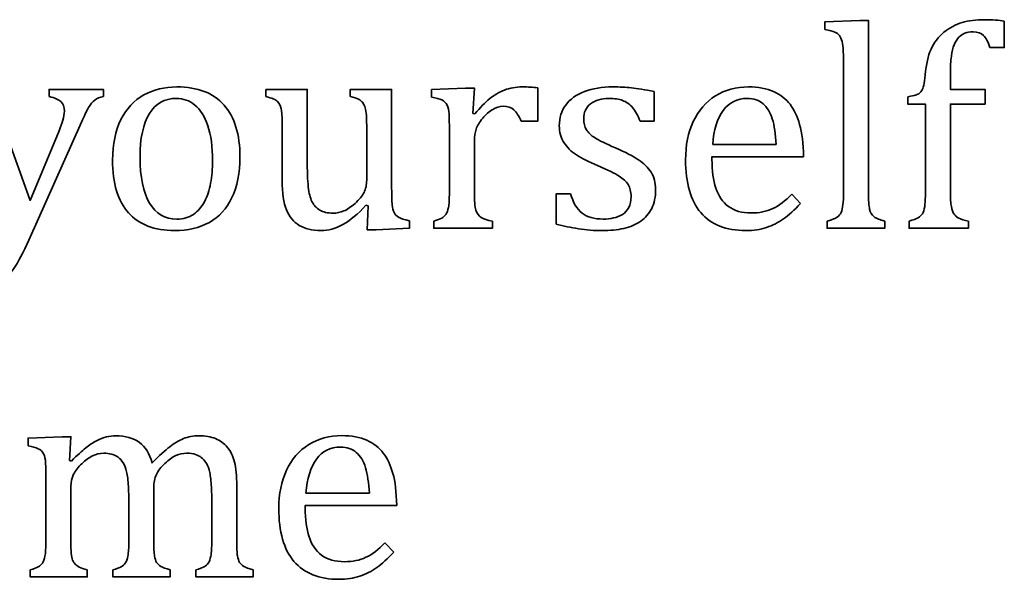
# Model space of a CAD drawing. Units: centimetres. Extents: x -94 to 94, y -58 to 58.
# Drawn here: x -74 to -72, y 47 to 49 of the extents above; entities that cross this region are included whole.
import ezdxf

# ---------------------------------------------------------------- set-up
doc = ezdxf.new("R2010")
doc.units = ezdxf.units.CM
doc.header["$MEASUREMENT"] = 0
doc.layers.add('Layer 1', color=7, linetype='Continuous')

msp = doc.modelspace()

# ---------------------------------------------------------------- linework, layer by layer
at = {"layer": 'Layer 1', "color": 250, "lineweight": 35}
for points, knots in [([(-72.74766, 48.50204), (-72.74766, 48.50204), (-72.74766, 48.51813), (-72.74766, 48.51813), (-72.74766, 48.51813), (-72.67293, 48.5212), (-72.67293, 48.5212), (-72.67293, 48.5212), (-72.65442, 48.5212), (-72.65442, 48.5212), (-72.65442, 48.5212), (-72.65443, 48.15501), (-72.65443, 48.15501)], [0, 0, 0, 0, 0.25, 0.25, 0.25, 0.5, 0.5, 0.5, 0.75, 0.75, 0.75, 1, 1, 1, 1]), ([(-72.57038, 48.35843), (-72.56244, 48.3597), (-72.55726, 48.36065), (-72.55473, 48.3614), (-72.55207, 48.3621), (-72.54964, 48.36319), (-72.5472, 48.36468), (-72.54488, 48.36616), (-72.54277, 48.36817), (-72.54107, 48.37081), (-72.53927, 48.37357), (-72.53769, 48.37748), (-72.53642, 48.38277), (-72.53504, 48.38807), (-72.53399, 48.39547), (-72.53314, 48.40499), (-72.53123, 48.42754), (-72.52721, 48.44585), (-72.52086, 48.45982), (-72.51463, 48.4739), (-72.50541, 48.48586), (-72.49335, 48.4958), (-72.48117, 48.50575), (-72.46826, 48.51274), (-72.4545, 48.51676), (-72.44075, 48.52078), (-72.42466, 48.52279), (-72.40603, 48.52279), (-72.38973, 48.52279), (-72.37588, 48.52163), (-72.36445, 48.5194)], [0, 0, 0, 0, 0.1, 0.1, 0.1, 0.2, 0.2, 0.2, 0.3, 0.3, 0.3, 0.4, 0.4, 0.4, 0.5, 0.5, 0.5, 0.6, 0.6, 0.6, 0.7, 0.7, 0.7, 0.8, 0.8, 0.8, 0.9, 0.9, 0.9, 1, 1, 1, 1]), ([(-72.70767, 48.41462), (-72.70767, 48.43441), (-72.70787, 48.44827), (-72.70817, 48.45612), (-72.70847, 48.46395), (-72.70934, 48.47062), (-72.71061, 48.47611), (-72.71198, 48.48161), (-72.71389, 48.48586), (-72.71622, 48.48903), (-72.71865, 48.49209), (-72.72183, 48.49453), (-72.72585, 48.49643), (-72.72987, 48.49833), (-72.73718, 48.50013), (-72.74766, 48.50204)], [0, 0, 0, 0, 0.2, 0.2, 0.2, 0.4, 0.4, 0.4, 0.6, 0.6, 0.6, 0.8, 0.8, 0.8, 1, 1, 1, 1]), ([(-72.36445, 48.5194), (-72.36445, 48.5194), (-72.36445, 48.46331), (-72.36445, 48.46331), (-72.36445, 48.46331), (-72.39514, 48.46331), (-72.39514, 48.46331)], [0, 0, 0, 0, 0.5, 0.5, 0.5, 1, 1, 1, 1]), ([(-72.39514, 48.46331), (-72.39906, 48.47548), (-72.4037, 48.48406), (-72.409, 48.48914), (-72.41418, 48.49422), (-72.42159, 48.49676), (-72.43112, 48.49676), (-72.43799, 48.49676), (-72.44371, 48.49576), (-72.44837, 48.494), (-72.45302, 48.4921), (-72.45726, 48.48924), (-72.46117, 48.48533), (-72.46509, 48.4813), (-72.46847, 48.47612), (-72.47133, 48.46945), (-72.47408, 48.46289), (-72.47609, 48.45463), (-72.47747, 48.44479), (-72.47885, 48.43496), (-72.47948, 48.42225), (-72.47948, 48.40648)], [0, 0, 0, 0, 0.1428571, 0.1428571, 0.1428571, 0.2857143, 0.2857143, 0.2857143, 0.4285714, 0.4285714, 0.4285714, 0.5714286, 0.5714286, 0.5714286, 0.7142857, 0.7142857, 0.7142857, 0.8571429, 0.8571429, 0.8571429, 1, 1, 1, 1]), ([(-72.47948, 48.40648), (-72.47948, 48.40648), (-72.47948, 48.37399), (-72.47948, 48.37399), (-72.47948, 48.37399), (-72.4054, 48.37399), (-72.4054, 48.37399), (-72.4054, 48.37399), (-72.40541, 48.34265), (-72.40541, 48.34265)], [0, 0, 0, 0, 0.3333333, 0.3333333, 0.3333333, 0.6666667, 0.6666667, 0.6666667, 1, 1, 1, 1]), ([(-74.40301, 48.35873), (-74.40301, 48.35873), (-74.40301, 48.37397), (-74.40301, 48.37397), (-74.40301, 48.37397), (-74.28712, 48.37397), (-74.28712, 48.37397), (-74.28712, 48.37397), (-74.28712, 48.35873), (-74.28712, 48.35873)], [0, 0, 0, 0, 0.3333333, 0.3333333, 0.3333333, 0.6666667, 0.6666667, 0.6666667, 1, 1, 1, 1]), ([(-74.13514, 48.07257), (-74.17822, 48.07257), (-74.21102, 48.08527), (-74.23367, 48.11056), (-74.25622, 48.13585), (-74.26754, 48.17332), (-74.26754, 48.22296), (-74.26754, 48.25703), (-74.26162, 48.28593), (-74.24976, 48.30942), (-74.2379, 48.33302), (-74.2216, 48.35059), (-74.20086, 48.36202), (-74.18022, 48.37346), (-74.15674, 48.37927), (-74.13028, 48.37927), (-74.08604, 48.37927), (-74.05249, 48.36636), (-74.02974, 48.34064), (-74.00698, 48.31492), (-73.99566, 48.27799), (-73.99566, 48.22973), (-73.99566, 48.19544), (-74.00137, 48.16656), (-74.0127, 48.14296), (-74.02413, 48.11946), (-74.04021, 48.10179), (-74.06106, 48.09014), (-74.08191, 48.0784), (-74.10668, 48.07258), (-74.13515, 48.07258)], [0, 0, 0, 0, 0.1, 0.1, 0.1, 0.2, 0.2, 0.2, 0.3, 0.3, 0.3, 0.4, 0.4, 0.4, 0.5, 0.5, 0.5, 0.6, 0.6, 0.6, 0.7, 0.7, 0.7, 0.8, 0.8, 0.8, 0.9, 0.9, 0.9, 1, 1, 1, 1]), ([(-73.9404, 48.37398), (-73.9404, 48.37398), (-73.85203, 48.37398), (-73.85203, 48.37398), (-73.85203, 48.37398), (-73.85203, 48.21618), (-73.85203, 48.21618)], [0, 0, 0, 0, 0.5, 0.5, 0.5, 1, 1, 1, 1]), ([(-73.76032, 48.35874), (-73.76032, 48.35874), (-73.76032, 48.37398), (-73.76032, 48.37398), (-73.76032, 48.37398), (-73.67195, 48.37398), (-73.67195, 48.37398), (-73.67195, 48.37398), (-73.67195, 48.16222), (-73.67195, 48.16222)], [0, 0, 0, 0, 0.3333333, 0.3333333, 0.3333333, 0.6666667, 0.6666667, 0.6666667, 1, 1, 1, 1]), ([(-73.58666, 48.35755), (-73.58666, 48.35755), (-73.58666, 48.37363), (-73.58666, 48.37363), (-73.58666, 48.37363), (-73.51406, 48.37669), (-73.51406, 48.37669), (-73.51406, 48.37669), (-73.49521, 48.37669), (-73.49521, 48.37669), (-73.49521, 48.37669), (-73.49866, 48.32244), (-73.49866, 48.32244)], [0, 0, 0, 0, 0.25, 0.25, 0.25, 0.5, 0.5, 0.5, 0.75, 0.75, 0.75, 1, 1, 1, 1]), ([(-73.49432, 48.32154), (-73.48288, 48.33541), (-73.4724, 48.34631), (-73.46268, 48.35424), (-73.45293, 48.36218), (-73.44246, 48.36833), (-73.43123, 48.37267), (-73.41991, 48.37701), (-73.40722, 48.37923), (-73.39293, 48.37923), (-73.38086, 48.37923), (-73.37007, 48.37863), (-73.36033, 48.37733)], [0, 0, 0, 0, 0.25, 0.25, 0.25, 0.5, 0.5, 0.5, 0.75, 0.75, 0.75, 1, 1, 1, 1]), ([(-73.36033, 48.37733), (-73.36033, 48.37733), (-73.36033, 48.30599), (-73.36033, 48.30599), (-73.36033, 48.30599), (-73.39537, 48.30599), (-73.39537, 48.30599)], [0, 0, 0, 0, 0.5, 0.5, 0.5, 1, 1, 1, 1]), ([(-73.29029, 48.15132), (-73.28477, 48.13236), (-73.27653, 48.11851), (-73.26552, 48.10994), (-73.25462, 48.10135), (-73.23949, 48.09712), (-73.22022, 48.09712), (-73.21283, 48.09712), (-73.20551, 48.09783), (-73.19842, 48.09945), (-73.19123, 48.10093), (-73.18488, 48.10359), (-73.17937, 48.10718), (-73.17376, 48.11078), (-73.16932, 48.11565), (-73.16604, 48.12189), (-73.16265, 48.12813), (-73.16106, 48.13586), (-73.16106, 48.14518), (-73.16106, 48.15566), (-73.16307, 48.16423), (-73.1672, 48.1709), (-73.17133, 48.17746), (-73.17777, 48.18349), (-73.18646, 48.18899), (-73.19514, 48.1945), (-73.21049, 48.2019), (-73.23239, 48.21122), (-73.25113, 48.21905), (-73.26626, 48.22666), (-73.27759, 48.23418), (-73.28903, 48.24159), (-73.29791, 48.25038), (-73.30447, 48.26054), (-73.31092, 48.27059), (-73.3142, 48.28266), (-73.3142, 48.29641), (-73.3142, 48.31345), (-73.30965, 48.32816), (-73.30045, 48.34065), (-73.29124, 48.35314), (-73.2779, 48.36267), (-73.26055, 48.36933), (-73.24319, 48.37589), (-73.22288, 48.37928), (-73.19948, 48.37928), (-73.18583, 48.37928), (-73.1727, 48.37857), (-73.16, 48.37727), (-73.14721, 48.37589), (-73.13132, 48.37325), (-73.11207, 48.36933)], [0, 0, 0, 0, 0.0588235, 0.0588235, 0.0588235, 0.1176471, 0.1176471, 0.1176471, 0.1764706, 0.1764706, 0.1764706, 0.2352941, 0.2352941, 0.2352941, 0.2941176, 0.2941176, 0.2941176, 0.3529412, 0.3529412, 0.3529412, 0.4117647, 0.4117647, 0.4117647, 0.4705882, 0.4705882, 0.4705882, 0.5294118, 0.5294118, 0.5294118, 0.5882353, 0.5882353, 0.5882353, 0.6470588, 0.6470588, 0.6470588, 0.7058824, 0.7058824, 0.7058824, 0.7647059, 0.7647059, 0.7647059, 0.8235294, 0.8235294, 0.8235294, 0.8823529, 0.8823529, 0.8823529, 0.9411765, 0.9411765, 0.9411765, 1, 1, 1, 1]), ([(-72.79921, 48.13025), (-72.81244, 48.11638), (-72.82461, 48.10559), (-72.83561, 48.09765), (-72.84673, 48.08982), (-72.85879, 48.08368), (-72.87201, 48.07923), (-72.88525, 48.07479), (-72.89984, 48.07257), (-72.91583, 48.07257), (-72.95837, 48.07257), (-72.99054, 48.08537), (-73.01224, 48.11088), (-73.03394, 48.13638), (-73.04473, 48.17406), (-73.04473, 48.22391), (-73.04473, 48.25471), (-73.03923, 48.2819), (-73.02822, 48.3054), (-73.01711, 48.329), (-73.00134, 48.34721), (-72.98091, 48.36001), (-72.96038, 48.37282), (-72.93689, 48.37927), (-72.91022, 48.37927), (-72.88937, 48.37927), (-72.87159, 48.37589), (-72.85689, 48.36932), (-72.84218, 48.36266), (-72.83042, 48.35366), (-72.82164, 48.34213), (-72.81285, 48.33069), (-72.80608, 48.3162), (-72.80121, 48.29874), (-72.79634, 48.28127), (-72.79359, 48.25853), (-72.79296, 48.23037)], [0, 0, 0, 0, 0.0833333, 0.0833333, 0.0833333, 0.1666667, 0.1666667, 0.1666667, 0.25, 0.25, 0.25, 0.3333333, 0.3333333, 0.3333333, 0.4166667, 0.4166667, 0.4166667, 0.5, 0.5, 0.5, 0.5833333, 0.5833333, 0.5833333, 0.6666667, 0.6666667, 0.6666667, 0.75, 0.75, 0.75, 0.8333333, 0.8333333, 0.8333333, 0.9166667, 0.9166667, 0.9166667, 1, 1, 1, 1]), ([(-74.38163, 48.28561), (-74.37814, 48.29386), (-74.37539, 48.30148), (-74.37348, 48.30836), (-74.37147, 48.31534), (-74.37052, 48.32179), (-74.37052, 48.32773), (-74.37052, 48.33662), (-74.37295, 48.34339), (-74.37782, 48.34794), (-74.38269, 48.3525), (-74.39105, 48.35609), (-74.40301, 48.35873)], [0, 0, 0, 0, 0.25, 0.25, 0.25, 0.5, 0.5, 0.5, 0.75, 0.75, 0.75, 1, 1, 1, 1]), ([(-74.28712, 48.35873), (-74.29516, 48.35714), (-74.3013, 48.3546), (-74.30564, 48.35111), (-74.30998, 48.34773), (-74.31443, 48.34233), (-74.31876, 48.33502), (-74.3231, 48.32773), (-74.32818, 48.31746), (-74.33422, 48.30423)], [0, 0, 0, 0, 0.3333333, 0.3333333, 0.3333333, 0.6666667, 0.6666667, 0.6666667, 1, 1, 1, 1]), ([(-74.20901, 48.22952), (-74.20901, 48.18687), (-74.20223, 48.15416), (-74.18869, 48.13131), (-74.17515, 48.10845), (-74.15577, 48.09712), (-74.13049, 48.09712), (-74.11673, 48.09712), (-74.10488, 48.1004), (-74.09513, 48.10718), (-74.0855, 48.11385), (-74.07756, 48.12295), (-74.07142, 48.13428), (-74.06539, 48.14571), (-74.06096, 48.15883), (-74.0583, 48.17385), (-74.05554, 48.18877), (-74.05427, 48.20444), (-74.05427, 48.22085), (-74.05427, 48.25122), (-74.05755, 48.27641), (-74.06433, 48.29641), (-74.071, 48.31652), (-74.08021, 48.33123), (-74.09174, 48.34065), (-74.1034, 48.35007), (-74.11661, 48.35473), (-74.13143, 48.35473), (-74.15651, 48.35473), (-74.17567, 48.34393), (-74.189, 48.32224), (-74.20234, 48.30044), (-74.20901, 48.26953), (-74.20901, 48.22953)], [0, 0, 0, 0, 0.0909091, 0.0909091, 0.0909091, 0.1818182, 0.1818182, 0.1818182, 0.2727273, 0.2727273, 0.2727273, 0.3636364, 0.3636364, 0.3636364, 0.4545455, 0.4545455, 0.4545455, 0.5454545, 0.5454545, 0.5454545, 0.6363636, 0.6363636, 0.6363636, 0.7272727, 0.7272727, 0.7272727, 0.8181818, 0.8181818, 0.8181818, 0.9090909, 0.9090909, 0.9090909, 1, 1, 1, 1]), ([(-73.90568, 48.29672), (-73.90568, 48.31408), (-73.90628, 48.32604), (-73.90769, 48.3326), (-73.90906, 48.33906), (-73.9116, 48.34424), (-73.91541, 48.34805), (-73.91922, 48.35186), (-73.92759, 48.35546), (-73.94039, 48.35874)], [0, 0, 0, 0, 0.3333333, 0.3333333, 0.3333333, 0.6666667, 0.6666667, 0.6666667, 1, 1, 1, 1]), ([(-73.72524, 48.29672), (-73.72524, 48.30857), (-73.72554, 48.31746), (-73.72624, 48.32339), (-73.72684, 48.32942), (-73.72783, 48.33418), (-73.72931, 48.33778), (-73.7308, 48.34149), (-73.73249, 48.34435), (-73.73439, 48.34667), (-73.73639, 48.3489), (-73.73916, 48.35101), (-73.74275, 48.35292), (-73.74646, 48.35472), (-73.75228, 48.35673), (-73.76032, 48.35874)], [0, 0, 0, 0, 0.2, 0.2, 0.2, 0.4, 0.4, 0.4, 0.6, 0.6, 0.6, 0.8, 0.8, 0.8, 1, 1, 1, 1]), ([(-73.54881, 48.28928), (-73.54881, 48.30251), (-73.54901, 48.31319), (-73.54941, 48.32123), (-73.54981, 48.32928), (-73.55131, 48.33574), (-73.55375, 48.34061), (-73.55629, 48.34548), (-73.55998, 48.34908), (-73.56507, 48.3514), (-73.57014, 48.35383), (-73.57735, 48.35584), (-73.58666, 48.35755)], [0, 0, 0, 0, 0.25, 0.25, 0.25, 0.5, 0.5, 0.5, 0.75, 0.75, 0.75, 1, 1, 1, 1]), ([(-73.14179, 48.30603), (-73.14634, 48.31842), (-73.15174, 48.32826), (-73.15798, 48.33535), (-73.16412, 48.34244), (-73.17122, 48.34752), (-73.17904, 48.35038), (-73.18688, 48.35325), (-73.19651, 48.35472), (-73.20783, 48.35472), (-73.22434, 48.35472), (-73.23757, 48.35092), (-73.24741, 48.34308), (-73.25726, 48.33536), (-73.26212, 48.32477), (-73.26212, 48.31133), (-73.26212, 48.30181), (-73.26011, 48.29397), (-73.2562, 48.28773), (-73.25228, 48.28159), (-73.24614, 48.27576), (-73.23789, 48.27037), (-73.22963, 48.26497), (-73.21513, 48.25789), (-73.19418, 48.24899), (-73.17312, 48.23989), (-73.15683, 48.23153), (-73.14539, 48.22391), (-73.13385, 48.21629), (-73.12496, 48.2074), (-73.1184, 48.19724), (-73.11184, 48.18708), (-73.10867, 48.17501), (-73.10867, 48.16094), (-73.10867, 48.14464), (-73.11143, 48.13088), (-73.11703, 48.11966), (-73.12264, 48.10855), (-73.13047, 48.09945), (-73.14052, 48.09246), (-73.15069, 48.08537), (-73.16276, 48.08029), (-73.17673, 48.07722), (-73.1907, 48.07416), (-73.20594, 48.07258), (-73.22245, 48.07258), (-73.2398, 48.07258), (-73.25663, 48.07385), (-73.27293, 48.07649), (-73.28933, 48.07902), (-73.30521, 48.08242), (-73.32077, 48.08655)], [0, 0, 0, 0, 0.0588235, 0.0588235, 0.0588235, 0.1176471, 0.1176471, 0.1176471, 0.1764706, 0.1764706, 0.1764706, 0.2352941, 0.2352941, 0.2352941, 0.2941176, 0.2941176, 0.2941176, 0.3529412, 0.3529412, 0.3529412, 0.4117647, 0.4117647, 0.4117647, 0.4705882, 0.4705882, 0.4705882, 0.5294118, 0.5294118, 0.5294118, 0.5882353, 0.5882353, 0.5882353, 0.6470588, 0.6470588, 0.6470588, 0.7058824, 0.7058824, 0.7058824, 0.7647059, 0.7647059, 0.7647059, 0.8235294, 0.8235294, 0.8235294, 0.8823529, 0.8823529, 0.8823529, 0.9411765, 0.9411765, 0.9411765, 1, 1, 1, 1]), ([(-72.85127, 48.25619), (-72.85254, 48.27841), (-72.8553, 48.29672), (-72.85964, 48.3109), (-72.86397, 48.32498), (-72.87054, 48.33588), (-72.87922, 48.34339), (-72.8879, 48.35091), (-72.89922, 48.35472), (-72.9133, 48.35472), (-72.93457, 48.35472), (-72.95161, 48.34624), (-72.9643, 48.3291), (-72.97701, 48.31207), (-72.98451, 48.28772), (-72.98674, 48.25619)], [0, 0, 0, 0, 0.2, 0.2, 0.2, 0.4, 0.4, 0.4, 0.6, 0.6, 0.6, 0.8, 0.8, 0.8, 1, 1, 1, 1]), ([(-72.53282, 48.15502), (-72.53282, 48.15502), (-72.53282, 48.34266), (-72.53282, 48.34266), (-72.53282, 48.34266), (-72.57038, 48.34266), (-72.57038, 48.34266), (-72.57038, 48.34266), (-72.57038, 48.35843), (-72.57038, 48.35843)], [0, 0, 0, 0, 0.3333333, 0.3333333, 0.3333333, 0.6666667, 0.6666667, 0.6666667, 1, 1, 1, 1]), ([(-73.39537, 48.30599), (-73.40034, 48.31721), (-73.40563, 48.32526), (-73.41123, 48.33035), (-73.41673, 48.33542), (-73.42447, 48.33796), (-73.43409, 48.33796), (-73.4416, 48.33796), (-73.44901, 48.33574), (-73.45632, 48.33139), (-73.46362, 48.32707), (-73.47072, 48.32082), (-73.47759, 48.31257), (-73.48436, 48.30431), (-73.48903, 48.29648), (-73.49166, 48.28928), (-73.4942, 48.28208), (-73.49547, 48.27351), (-73.49547, 48.26357)], [0, 0, 0, 0, 0.1666667, 0.1666667, 0.1666667, 0.3333333, 0.3333333, 0.3333333, 0.5, 0.5, 0.5, 0.6666667, 0.6666667, 0.6666667, 0.8333333, 0.8333333, 0.8333333, 1, 1, 1, 1]), ([(-72.40541, 48.34265), (-72.40541, 48.34265), (-72.47949, 48.34265), (-72.47949, 48.34265), (-72.47949, 48.34265), (-72.47949, 48.15501), (-72.47949, 48.15501)], [0, 0, 0, 0, 0.5, 0.5, 0.5, 1, 1, 1, 1]), ([(-74.49889, 48.29206), (-74.49889, 48.29206), (-74.44365, 48.13681), (-74.44365, 48.13681), (-74.44365, 48.13681), (-74.38163, 48.28561), (-74.38163, 48.28561)], [0, 0, 0, 0, 0.5, 0.5, 0.5, 1, 1, 1, 1]), ([(-72.79296, 48.23037), (-72.79296, 48.23037), (-72.98832, 48.23037), (-72.98832, 48.23037), (-72.98832, 48.23037), (-72.98832, 48.22487), (-72.98832, 48.22487)], [0, 0, 0, 0, 0.5, 0.5, 0.5, 1, 1, 1, 1]), ([(-73.85203, 48.21618), (-73.85203, 48.19195), (-73.85103, 48.17353), (-73.84928, 48.16094), (-73.84737, 48.14834), (-73.84462, 48.13882), (-73.84092, 48.13246), (-73.8372, 48.12601), (-73.83191, 48.1206), (-73.82504, 48.11627), (-73.81827, 48.11193), (-73.80884, 48.10981), (-73.79688, 48.10981), (-73.78895, 48.10981), (-73.78144, 48.11129), (-73.77424, 48.11447), (-73.76694, 48.11754), (-73.7589, 48.12293), (-73.75, 48.13066), (-73.74111, 48.13849), (-73.73476, 48.14611), (-73.73096, 48.15384), (-73.72715, 48.16146), (-73.72524, 48.17035), (-73.72524, 48.18052)], [0, 0, 0, 0, 0.125, 0.125, 0.125, 0.25, 0.25, 0.25, 0.375, 0.375, 0.375, 0.5, 0.5, 0.5, 0.625, 0.625, 0.625, 0.75, 0.75, 0.75, 0.875, 0.875, 0.875, 1, 1, 1, 1]), ([(-72.98832, 48.22487), (-72.98832, 48.20041), (-72.98557, 48.17988), (-72.98007, 48.16327), (-72.97467, 48.14665), (-72.96567, 48.13363), (-72.95318, 48.12421), (-72.94059, 48.1148), (-72.9244, 48.11014), (-72.90429, 48.11014), (-72.88736, 48.11014), (-72.87212, 48.11322), (-72.85857, 48.11956), (-72.84502, 48.12591), (-72.83158, 48.13617), (-72.81814, 48.15035)], [0, 0, 0, 0, 0.2, 0.2, 0.2, 0.4, 0.4, 0.4, 0.6, 0.6, 0.6, 0.8, 0.8, 0.8, 1, 1, 1, 1]), ([(-73.72682, 48.12655), (-73.74395, 48.10792), (-73.76026, 48.09427), (-73.77593, 48.08559), (-73.79148, 48.07691), (-73.80715, 48.07258), (-73.82292, 48.07258), (-73.84175, 48.07258), (-73.85721, 48.07627), (-73.86938, 48.08379), (-73.88155, 48.0912), (-73.89065, 48.10232), (-73.89668, 48.11712), (-73.90271, 48.13183), (-73.90568, 48.15268), (-73.90568, 48.17957)], [0, 0, 0, 0, 0.2, 0.2, 0.2, 0.4, 0.4, 0.4, 0.6, 0.6, 0.6, 0.8, 0.8, 0.8, 1, 1, 1, 1]), ([(-73.67195, 48.16222), (-73.67195, 48.14624), (-73.67164, 48.13481), (-73.67094, 48.12782), (-73.67035, 48.12073), (-73.66904, 48.11512), (-73.66692, 48.11099), (-73.66492, 48.10687), (-73.66163, 48.10359), (-73.65729, 48.10094), (-73.65295, 48.0984), (-73.64522, 48.09597), (-73.63411, 48.09364)], [0, 0, 0, 0, 0.25, 0.25, 0.25, 0.5, 0.5, 0.5, 0.75, 0.75, 0.75, 1, 1, 1, 1]), ([(-73.58205, 48.09275), (-73.57421, 48.09518), (-73.5685, 48.0974), (-73.56511, 48.09921), (-73.56173, 48.1011), (-73.55876, 48.10364), (-73.55633, 48.10693), (-73.55379, 48.11032), (-73.55199, 48.11529), (-73.55072, 48.12217), (-73.54945, 48.12895), (-73.54881, 48.13963), (-73.54881, 48.15412)], [0, 0, 0, 0, 0.25, 0.25, 0.25, 0.5, 0.5, 0.5, 0.75, 0.75, 0.75, 1, 1, 1, 1]), ([(-73.49547, 48.15498), (-73.49547, 48.13625), (-73.49442, 48.12323), (-73.49209, 48.11614), (-73.48986, 48.10893), (-73.48604, 48.10376), (-73.48076, 48.10048), (-73.47558, 48.0972), (-73.46764, 48.09454), (-73.45706, 48.09275)], [0, 0, 0, 0, 0.3333333, 0.3333333, 0.3333333, 0.6666667, 0.6666667, 0.6666667, 1, 1, 1, 1]), ([(-73.32077, 48.08655), (-73.32077, 48.08655), (-73.32077, 48.15132), (-73.32077, 48.15132), (-73.32077, 48.15132), (-73.29029, 48.15132), (-73.29029, 48.15132)], [0, 0, 0, 0, 0.5, 0.5, 0.5, 1, 1, 1, 1]), ([(-72.7428, 48.09278), (-72.73243, 48.09543), (-72.72522, 48.09818), (-72.72121, 48.10114), (-72.71719, 48.104), (-72.71433, 48.10749), (-72.71253, 48.11151), (-72.71073, 48.11553), (-72.70957, 48.12104), (-72.70883, 48.12792), (-72.70813, 48.1349), (-72.70767, 48.1439), (-72.70767, 48.15501)], [0, 0, 0, 0, 0.25, 0.25, 0.25, 0.5, 0.5, 0.5, 0.75, 0.75, 0.75, 1, 1, 1, 1]), ([(-72.65443, 48.15501), (-72.65443, 48.13723), (-72.65362, 48.12495), (-72.65188, 48.11797), (-72.65029, 48.11109), (-72.64712, 48.1058), (-72.64247, 48.1022), (-72.63782, 48.09859), (-72.6302, 48.09543), (-72.61961, 48.09278)], [0, 0, 0, 0, 0.3333333, 0.3333333, 0.3333333, 0.6666667, 0.6666667, 0.6666667, 1, 1, 1, 1]), ([(-72.56785, 48.09278), (-72.55875, 48.09521), (-72.55229, 48.09755), (-72.54838, 48.09988), (-72.54436, 48.1021), (-72.54139, 48.10507), (-72.53917, 48.10855), (-72.53705, 48.11205), (-72.53537, 48.11712), (-72.53441, 48.1238), (-72.53335, 48.13036), (-72.53282, 48.14084), (-72.53282, 48.15502)], [0, 0, 0, 0, 0.25, 0.25, 0.25, 0.5, 0.5, 0.5, 0.75, 0.75, 0.75, 1, 1, 1, 1]), ([(-72.47949, 48.15501), (-72.47949, 48.14125), (-72.47889, 48.13078), (-72.47748, 48.12379), (-72.4761, 48.1167), (-72.4742, 48.11141), (-72.47154, 48.10781), (-72.46901, 48.1041), (-72.46562, 48.10125), (-72.46138, 48.09913), (-72.45715, 48.09691), (-72.45038, 48.09479), (-72.44106, 48.09278)], [0, 0, 0, 0, 0.25, 0.25, 0.25, 0.5, 0.5, 0.5, 0.75, 0.75, 0.75, 1, 1, 1, 1]), ([(-73.63411, 48.09364), (-73.63411, 48.09364), (-73.63411, 48.07755), (-73.63411, 48.07755), (-73.63411, 48.07755), (-73.70502, 48.07448), (-73.70502, 48.07448), (-73.70502, 48.07448), (-73.72396, 48.07448), (-73.72396, 48.07448), (-73.72396, 48.07448), (-73.72216, 48.12528), (-73.72216, 48.12528), (-73.72216, 48.12528), (-73.72682, 48.12655), (-73.72682, 48.12655)], [0, 0, 0, 0, 0.2, 0.2, 0.2, 0.4, 0.4, 0.4, 0.6, 0.6, 0.6, 0.8, 0.8, 0.8, 1, 1, 1, 1]), ([(-73.45706, 48.09275), (-73.45706, 48.09275), (-73.45706, 48.07751), (-73.45706, 48.07751), (-73.45706, 48.07751), (-73.58205, 48.07751), (-73.58205, 48.07751), (-73.58205, 48.07751), (-73.58205, 48.09275), (-73.58205, 48.09275)], [0, 0, 0, 0, 0.3333333, 0.3333333, 0.3333333, 0.6666667, 0.6666667, 0.6666667, 1, 1, 1, 1]), ([(-72.61961, 48.09278), (-72.61961, 48.09278), (-72.61961, 48.07754), (-72.61961, 48.07754), (-72.61961, 48.07754), (-72.7428, 48.07754), (-72.7428, 48.07754), (-72.7428, 48.07754), (-72.7428, 48.09278), (-72.7428, 48.09278)], [0, 0, 0, 0, 0.3333333, 0.3333333, 0.3333333, 0.6666667, 0.6666667, 0.6666667, 1, 1, 1, 1]), ([(-72.44106, 48.09278), (-72.44106, 48.09278), (-72.44106, 48.07754), (-72.44106, 48.07754), (-72.44106, 48.07754), (-72.56785, 48.07754), (-72.56785, 48.07754), (-72.56785, 48.07754), (-72.56785, 48.09278), (-72.56785, 48.09278)], [0, 0, 0, 0, 0.3333333, 0.3333333, 0.3333333, 0.6666667, 0.6666667, 0.6666667, 1, 1, 1, 1]), ([(-74.4465, 48.05214), (-74.45782, 48.02653), (-74.46883, 48.00568), (-74.47962, 47.9898), (-74.49042, 47.97393), (-74.50216, 47.96186), (-74.51508, 47.95382), (-74.52809, 47.94578), (-74.54344, 47.94176), (-74.56122, 47.94176), (-74.57255, 47.94176), (-74.58535, 47.94303), (-74.59964, 47.94578)], [0, 0, 0, 0, 0.25, 0.25, 0.25, 0.5, 0.5, 0.5, 0.75, 0.75, 0.75, 1, 1, 1, 1]), ([(-74.44777, 47.61316), (-74.44777, 47.61316), (-74.44777, 47.62956), (-74.44777, 47.62956), (-74.44777, 47.62956), (-74.37517, 47.63231), (-74.37517, 47.63231), (-74.37517, 47.63231), (-74.35633, 47.63231), (-74.35633, 47.63231), (-74.35633, 47.63231), (-74.35972, 47.58183), (-74.35972, 47.58183)], [0, 0, 0, 0, 0.25, 0.25, 0.25, 0.5, 0.5, 0.5, 0.75, 0.75, 0.75, 1, 1, 1, 1]), ([(-74.35538, 47.58057), (-74.34301, 47.59294), (-74.33273, 47.60226), (-74.3248, 47.60861), (-74.31686, 47.61495), (-74.30913, 47.61993), (-74.30172, 47.62385), (-74.29431, 47.62765), (-74.28733, 47.63041), (-74.28077, 47.63199), (-74.27431, 47.63369), (-74.26765, 47.63453), (-74.26077, 47.63453), (-74.24014, 47.63453), (-74.22331, 47.62977), (-74.21028, 47.62025), (-74.19727, 47.61073), (-74.18827, 47.59612), (-74.1833, 47.57654), (-74.16774, 47.5922), (-74.15526, 47.60384), (-74.14562, 47.61125), (-74.13599, 47.61866), (-74.12614, 47.62437), (-74.1162, 47.6285), (-74.10615, 47.63252), (-74.09536, 47.63453), (-74.08371, 47.63453), (-74.06996, 47.63453), (-74.058, 47.63252), (-74.04794, 47.6285), (-74.03788, 47.62437), (-74.02942, 47.61824), (-74.02254, 47.60988), (-74.01555, 47.60151), (-74.01047, 47.59104), (-74.0073, 47.57834), (-74.00412, 47.56575), (-74.00253, 47.54882), (-74.00253, 47.52754)], [0, 0, 0, 0, 0.0769231, 0.0769231, 0.0769231, 0.1538462, 0.1538462, 0.1538462, 0.2307692, 0.2307692, 0.2307692, 0.3076923, 0.3076923, 0.3076923, 0.3846154, 0.3846154, 0.3846154, 0.4615385, 0.4615385, 0.4615385, 0.5384615, 0.5384615, 0.5384615, 0.6153846, 0.6153846, 0.6153846, 0.6923077, 0.6923077, 0.6923077, 0.7692308, 0.7692308, 0.7692308, 0.8461538, 0.8461538, 0.8461538, 0.9230769, 0.9230769, 0.9230769, 1, 1, 1, 1]), ([(-73.66736, 47.38583), (-73.68059, 47.37197), (-73.69277, 47.36117), (-73.70376, 47.35323), (-73.71489, 47.3454), (-73.72695, 47.33926), (-73.74018, 47.33481), (-73.7534, 47.33038), (-73.76801, 47.32815), (-73.78399, 47.32815), (-73.82653, 47.32815), (-73.8587, 47.34095), (-73.8804, 47.36647), (-73.9021, 47.39196), (-73.91289, 47.42964), (-73.91289, 47.4795), (-73.91289, 47.5103), (-73.90739, 47.53749), (-73.89638, 47.56099), (-73.88527, 47.58459), (-73.8695, 47.60279), (-73.84907, 47.61559), (-73.82854, 47.62841), (-73.80505, 47.63486), (-73.77838, 47.63486), (-73.75753, 47.63486), (-73.73975, 47.63147), (-73.72504, 47.62491), (-73.71033, 47.61825), (-73.69858, 47.60925), (-73.6898, 47.59771), (-73.68101, 47.58628), (-73.67424, 47.57178), (-73.66937, 47.55432), (-73.6645, 47.53686), (-73.66176, 47.51411), (-73.66111, 47.48595)], [0, 0, 0, 0, 0.0833333, 0.0833333, 0.0833333, 0.1666667, 0.1666667, 0.1666667, 0.25, 0.25, 0.25, 0.3333333, 0.3333333, 0.3333333, 0.4166667, 0.4166667, 0.4166667, 0.5, 0.5, 0.5, 0.5833333, 0.5833333, 0.5833333, 0.6666667, 0.6666667, 0.6666667, 0.75, 0.75, 0.75, 0.8333333, 0.8333333, 0.8333333, 0.9166667, 0.9166667, 0.9166667, 1, 1, 1, 1]), ([(-74.40992, 47.54489), (-74.40992, 47.55812), (-74.41012, 47.56881), (-74.41052, 47.57684), (-74.41093, 47.5849), (-74.41242, 47.59135), (-74.41486, 47.59622), (-74.4174, 47.60109), (-74.4211, 47.60469), (-74.42618, 47.60702), (-74.43126, 47.60944), (-74.43846, 47.61146), (-74.44777, 47.61316)], [0, 0, 0, 0, 0.25, 0.25, 0.25, 0.5, 0.5, 0.5, 0.75, 0.75, 0.75, 1, 1, 1, 1]), ([(-74.23292, 47.49061), (-74.23292, 47.50903), (-74.23333, 47.52404), (-74.2344, 47.53559), (-74.23546, 47.54713), (-74.23706, 47.55644), (-74.23927, 47.56353), (-74.24139, 47.57051), (-74.24414, 47.57623), (-74.24764, 47.58057), (-74.25103, 47.58491), (-74.25451, 47.58819), (-74.25801, 47.59052), (-74.2615, 47.59274), (-74.26562, 47.59443), (-74.2704, 47.59559), (-74.27516, 47.59676), (-74.28056, 47.59729), (-74.28648, 47.59729), (-74.29495, 47.59729), (-74.30299, 47.59539), (-74.3104, 47.59157), (-74.31781, 47.58777), (-74.32543, 47.58226), (-74.33315, 47.57496), (-74.34099, 47.56776), (-74.34681, 47.56025), (-74.35072, 47.55231), (-74.35464, 47.54447), (-74.35654, 47.536), (-74.35654, 47.5269)], [0, 0, 0, 0, 0.1, 0.1, 0.1, 0.2, 0.2, 0.2, 0.3, 0.3, 0.3, 0.4, 0.4, 0.4, 0.5, 0.5, 0.5, 0.6, 0.6, 0.6, 0.7, 0.7, 0.7, 0.8, 0.8, 0.8, 0.9, 0.9, 0.9, 1, 1, 1, 1]), ([(-74.05587, 47.49061), (-74.05587, 47.50818), (-74.05626, 47.52277), (-74.05724, 47.5342), (-74.05825, 47.54563), (-74.05958, 47.55485), (-74.06158, 47.56162), (-74.06348, 47.56849), (-74.06592, 47.5738), (-74.06867, 47.57781), (-74.07153, 47.58173), (-74.0746, 47.58511), (-74.0782, 47.58797), (-74.08169, 47.59094), (-74.08582, 47.59315), (-74.09058, 47.59485), (-74.09535, 47.59643), (-74.10159, 47.59728), (-74.10953, 47.59728), (-74.11778, 47.59728), (-74.12539, 47.59559), (-74.13259, 47.59231), (-74.13969, 47.58904), (-74.14742, 47.58342), (-74.15587, 47.57559), (-74.16424, 47.56776), (-74.17027, 47.55982), (-74.17398, 47.55189), (-74.17769, 47.54394), (-74.17959, 47.53453), (-74.17959, 47.52384)], [0, 0, 0, 0, 0.1, 0.1, 0.1, 0.2, 0.2, 0.2, 0.3, 0.3, 0.3, 0.4, 0.4, 0.4, 0.5, 0.5, 0.5, 0.6, 0.6, 0.6, 0.7, 0.7, 0.7, 0.8, 0.8, 0.8, 0.9, 0.9, 0.9, 1, 1, 1, 1]), ([(-73.71944, 47.51177), (-73.7207, 47.53399), (-73.72346, 47.5523), (-73.72779, 47.56648), (-73.73213, 47.58057), (-73.7387, 47.59147), (-73.74738, 47.59897), (-73.75605, 47.60649), (-73.76738, 47.6103), (-73.78145, 47.6103), (-73.80273, 47.6103), (-73.81977, 47.60183), (-73.83246, 47.58469), (-73.84516, 47.56765), (-73.85267, 47.54331), (-73.8549, 47.51177)], [0, 0, 0, 0, 0.2, 0.2, 0.2, 0.4, 0.4, 0.4, 0.6, 0.6, 0.6, 0.8, 0.8, 0.8, 1, 1, 1, 1]), ([(-73.66111, 47.48595), (-73.66111, 47.48595), (-73.85648, 47.48595), (-73.85648, 47.48595), (-73.85648, 47.48595), (-73.85648, 47.48045), (-73.85648, 47.48045)], [0, 0, 0, 0, 0.5, 0.5, 0.5, 1, 1, 1, 1]), ([(-73.85648, 47.48045), (-73.85648, 47.456), (-73.85373, 47.43547), (-73.84823, 47.41886), (-73.84283, 47.40224), (-73.83383, 47.38922), (-73.82134, 47.3798), (-73.80874, 47.37038), (-73.79256, 47.36573), (-73.77244, 47.36573), (-73.75552, 47.36573), (-73.74028, 47.3688), (-73.72672, 47.37514), (-73.71318, 47.38149), (-73.69974, 47.39175), (-73.6863, 47.40594)], [0, 0, 0, 0, 0.2, 0.2, 0.2, 0.4, 0.4, 0.4, 0.6, 0.6, 0.6, 0.8, 0.8, 0.8, 1, 1, 1, 1]), ([(-74.44316, 47.34836), (-74.43532, 47.35079), (-74.42962, 47.35302), (-74.42623, 47.35482), (-74.42285, 47.35672), (-74.41988, 47.35926), (-74.41745, 47.36254), (-74.41491, 47.36593), (-74.4131, 47.3709), (-74.41183, 47.37778), (-74.41056, 47.38456), (-74.40992, 47.39524), (-74.40992, 47.40974)], [0, 0, 0, 0, 0.25, 0.25, 0.25, 0.5, 0.5, 0.5, 0.75, 0.75, 0.75, 1, 1, 1, 1]), ([(-74.35654, 47.41059), (-74.35654, 47.39885), (-74.35634, 47.38985), (-74.35574, 47.38371), (-74.35514, 47.37747), (-74.35415, 47.37261), (-74.35277, 47.3691), (-74.3514, 47.36561), (-74.3497, 47.36275), (-74.34769, 47.36053), (-74.34558, 47.35842), (-74.34261, 47.35631), (-74.3388, 47.35439), (-74.33499, 47.35239), (-74.32928, 47.35037), (-74.32155, 47.34836)], [0, 0, 0, 0, 0.2, 0.2, 0.2, 0.4, 0.4, 0.4, 0.6, 0.6, 0.6, 0.8, 0.8, 0.8, 1, 1, 1, 1]), ([(-74.26669, 47.34836), (-74.25865, 47.35079), (-74.25282, 47.35302), (-74.24933, 47.35482), (-74.24584, 47.35672), (-74.24288, 47.35926), (-74.24044, 47.36254), (-74.23811, 47.36593), (-74.23621, 47.37102), (-74.23494, 47.37789), (-74.23357, 47.38487), (-74.23292, 47.39535), (-74.23292, 47.40944)], [0, 0, 0, 0, 0.25, 0.25, 0.25, 0.5, 0.5, 0.5, 0.75, 0.75, 0.75, 1, 1, 1, 1]), ([(-74.17959, 47.41059), (-74.17959, 47.39493), (-74.17909, 47.38403), (-74.178, 47.37811), (-74.17694, 47.37207), (-74.17546, 47.36742), (-74.17356, 47.36413), (-74.17155, 47.36086), (-74.16858, 47.35799), (-74.16467, 47.35556), (-74.16075, 47.35323), (-74.15408, 47.35079), (-74.14488, 47.34836)], [0, 0, 0, 0, 0.25, 0.25, 0.25, 0.5, 0.5, 0.5, 0.75, 0.75, 0.75, 1, 1, 1, 1]), ([(-74.08963, 47.34836), (-74.08159, 47.35079), (-74.07577, 47.35302), (-74.07228, 47.35482), (-74.06878, 47.35672), (-74.06582, 47.35926), (-74.06338, 47.36254), (-74.06105, 47.36593), (-74.05914, 47.37102), (-74.05787, 47.37789), (-74.05651, 47.38487), (-74.05587, 47.39535), (-74.05587, 47.40944)], [0, 0, 0, 0, 0.25, 0.25, 0.25, 0.5, 0.5, 0.5, 0.75, 0.75, 0.75, 1, 1, 1, 1]), ([(-74.00253, 47.41059), (-74.00253, 47.39493), (-74.00203, 47.38403), (-74.00094, 47.37811), (-73.99989, 47.37207), (-73.9984, 47.36742), (-73.9965, 47.36413), (-73.9945, 47.36086), (-73.99152, 47.35799), (-73.98761, 47.35556), (-73.98369, 47.35323), (-73.97713, 47.35079), (-73.96782, 47.34836)], [0, 0, 0, 0, 0.25, 0.25, 0.25, 0.5, 0.5, 0.5, 0.75, 0.75, 0.75, 1, 1, 1, 1]), ([(-74.32155, 47.34836), (-74.32155, 47.34836), (-74.32155, 47.33312), (-74.32155, 47.33312), (-74.32155, 47.33312), (-74.44316, 47.33312), (-74.44316, 47.33312), (-74.44316, 47.33312), (-74.44316, 47.34836), (-74.44316, 47.34836)], [0, 0, 0, 0, 0.3333333, 0.3333333, 0.3333333, 0.6666667, 0.6666667, 0.6666667, 1, 1, 1, 1]), ([(-74.14488, 47.34836), (-74.14488, 47.34836), (-74.14488, 47.33312), (-74.14488, 47.33312), (-74.14488, 47.33312), (-74.26669, 47.33312), (-74.26669, 47.33312), (-74.26669, 47.33312), (-74.26669, 47.34836), (-74.26669, 47.34836)], [0, 0, 0, 0, 0.3333333, 0.3333333, 0.3333333, 0.6666667, 0.6666667, 0.6666667, 1, 1, 1, 1]), ([(-73.96782, 47.34836), (-73.96782, 47.34836), (-73.96782, 47.33312), (-73.96782, 47.33312), (-73.96782, 47.33312), (-74.08963, 47.33312), (-74.08963, 47.33312), (-74.08963, 47.33312), (-74.08963, 47.34836), (-74.08963, 47.34836)], [0, 0, 0, 0, 0.3333333, 0.3333333, 0.3333333, 0.6666667, 0.6666667, 0.6666667, 1, 1, 1, 1])]:
    msp.add_open_spline(points, degree=3, knots=knots, dxfattribs=at)
for points in [[(-72.70767, 48.15501), (-72.70767, 48.15501), (-72.70767, 48.41462), (-72.70767, 48.41462)], [(-73.94039, 48.35874), (-73.94039, 48.35874), (-73.9404, 48.37398), (-73.9404, 48.37398)], [(-73.11207, 48.36933), (-73.11207, 48.36933), (-73.11205, 48.30603), (-73.11205, 48.30603)], [(-73.49866, 48.32244), (-73.49866, 48.32244), (-73.49432, 48.32154), (-73.49432, 48.32154)], [(-74.33422, 48.30423), (-74.33422, 48.30423), (-74.4465, 48.05214), (-74.4465, 48.05214)], [(-73.90568, 48.17957), (-73.90568, 48.17957), (-73.90568, 48.29672), (-73.90568, 48.29672)], [(-73.72524, 48.18052), (-73.72524, 48.18052), (-73.72524, 48.29672), (-73.72524, 48.29672)], [(-73.54881, 48.15412), (-73.54881, 48.15412), (-73.54881, 48.28928), (-73.54881, 48.28928)], [(-73.11205, 48.30603), (-73.11205, 48.30603), (-73.14179, 48.30603), (-73.14179, 48.30603)], [(-73.49547, 48.26357), (-73.49547, 48.26357), (-73.49547, 48.15498), (-73.49547, 48.15498)], [(-72.98674, 48.25619), (-72.98674, 48.25619), (-72.85127, 48.25619), (-72.85127, 48.25619)], [(-74.20901, 48.22953), (-74.20901, 48.22953), (-74.20901, 48.22952), (-74.20901, 48.22952)], [(-72.81814, 48.15035), (-72.81814, 48.15035), (-72.79921, 48.13025), (-72.79921, 48.13025)], [(-74.13515, 48.07258), (-74.13515, 48.07258), (-74.13514, 48.07257), (-74.13514, 48.07257)], [(-74.35972, 47.58183), (-74.35972, 47.58183), (-74.35538, 47.58057), (-74.35538, 47.58057)], [(-74.40992, 47.40974), (-74.40992, 47.40974), (-74.40992, 47.54489), (-74.40992, 47.54489)], [(-74.35654, 47.5269), (-74.35654, 47.5269), (-74.35654, 47.41059), (-74.35654, 47.41059)], [(-74.17959, 47.52384), (-74.17959, 47.52384), (-74.17959, 47.41059), (-74.17959, 47.41059)], [(-74.00253, 47.52754), (-74.00253, 47.52754), (-74.00253, 47.41059), (-74.00253, 47.41059)], [(-73.8549, 47.51177), (-73.8549, 47.51177), (-73.71944, 47.51177), (-73.71944, 47.51177)], [(-74.23292, 47.40944), (-74.23292, 47.40944), (-74.23292, 47.49061), (-74.23292, 47.49061)], [(-74.05587, 47.40944), (-74.05587, 47.40944), (-74.05587, 47.49061), (-74.05587, 47.49061)], [(-73.6863, 47.40594), (-73.6863, 47.40594), (-73.66736, 47.38583), (-73.66736, 47.38583)]]:
    msp.add_open_spline(points, degree=3, dxfattribs=at)

doc.saveas('drawing.dxf')
